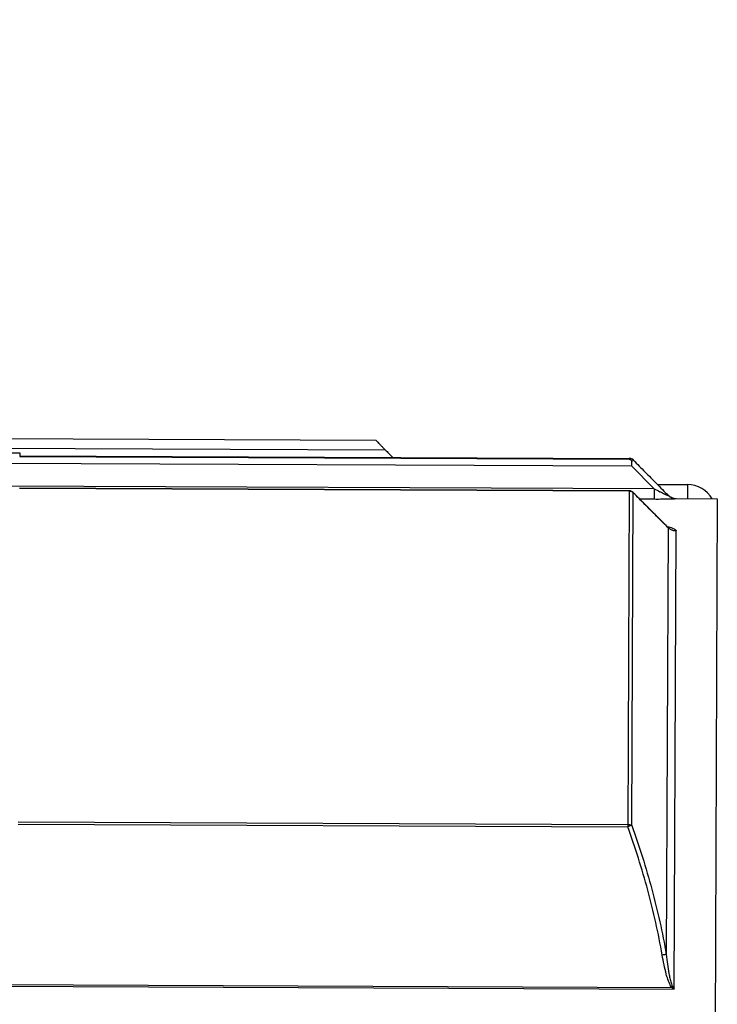
# Model space of a CAD drawing. Units: inches. Extents: x 1.2 to 15.8, y 0.3 to 10.5.
# Drawn here: x 5.2 to 5.4, y 6.8 to 7.2 of the extents above; entities that cross this region are included whole.
import ezdxf

# ---------------------------------------------------------------- set-up
doc = ezdxf.new("R2010")
doc.units = ezdxf.units.IN
doc.header["$LTSCALE"] = 0.935
doc.header["$MEASUREMENT"] = 0
doc.layers.get('0').update_dxf_attribs({"linetype": 'CONTINUOUS'})
doc.styles.get("Standard").update_dxf_attribs({"font": 'txt', "width": 0.8})
doc.dimstyles.new('DIMSTYLE_3', dxfattribs={"dimtxt": 0.1, "dimasz": 0.1875, "dimexe": 0.18, "dimexo": 0.0625, "dimgap": 0.09, "dimtad": 0, "dimtih": 1, "dimtoh": 1, "dimlfac": 2, "dimzin": 4, "dimdsep": 46, "dimtxsty": 'STANDARD', "dimblk": 'CLOSED', "dimblk1": 'CLOSED', "dimblk2": 'CLOSED', "dimcen": 0.09, "dimadec": 0, "dimazin": 0, "dimtp": 0.01, "dimtm": 0.01, "dimtfac": 1, "dimtofl": 0, "dimtmove": 0, "dimatfit": 3, "dimldrblk": 'CLOSED', "dimfxl": 1, "dimtolj": 1, "dimtzin": 4, "dimarcsym": 0})

# ---------------------------------------------------------------- blocks, each defined once
blk = doc.blocks.new('_CLOSED')
at = {"color": 0, "linetype": 'BYBLOCK'}
for p, q in [((0, 0), (-1, 0.1666666667)), ((-1, 0.1666666667), (-1, -0.1666666667)), ((-1, -0.1666666667), (0, 0)), ((-1, 0), (0, 0))]:
    blk.add_line(p, q, dxfattribs=at)
blk = doc.blocks.new('*D8')
at = {"color": 2, "linetype": 'CONTINUOUS'}
for p, q in [((8.54260248, 7.1730088406), (8.54260248, 6.0429552797)), ((4.64260248, 6.3658786989), (4.64260248, 6.0429552797)), ((4.64260248, 6.1054552797), (6.5788461054, 6.1054552797)), ((8.54260248, 6.1054552797), (6.8138461054, 6.1054552797))]:
    blk.add_line(p, q, dxfattribs=at)
at = {"color": 2, "linetype": 'CONTINUOUS', "xscale": 0.1875, "yscale": 0.1875, "zscale": 0.1875, "rotation": 180}
blk.add_blockref('_CLOSED', (4.64260248, 6.1054552797), dxfattribs=at)
at = {"color": 2, "linetype": 'CONTINUOUS', "xscale": 0.1875, "yscale": 0.1875, "zscale": 0.1875}
blk.add_blockref('_CLOSED', (8.54260248, 6.1054552797), dxfattribs=at)
at = {"color": 2, "linetype": 'CONTINUOUS', "width": 0.8}
blk.add_text('LD', height=0.1, dxfattribs=at).set_placement((6.6163461054, 6.0554552797))

msp = doc.modelspace()

# ---------------------------------------------------------------- linework, layer by layer
at = {"color": 7, "linetype": 'CONTINUOUS'}
for p, q in [((5.1692489714, 7.0289418457), (5.3119641483, 7.0283191293)), ((5.1692347751, 7.0256883158), (5.3151450342, 7.0250516581)), ((5.1834712871, 7.0240345804), (5.1893767427, 7.0240088128)), ((5.1893767427, 7.0240088128), (5.1893709883, 7.022689997)), ((5.1893709883, 7.022689997), (5.3991835312, 7.0217745112)), ((5.1893723041, 7.0229915569), (5.399184847, 7.0220760712)), ((5.399184847, 7.0220760712), (5.3991835312, 7.0217745112)), ((5.1834556074, 7.020441086), (5.3999517099, 7.0194964375)), ((5.4077602915, 7.0116005616), (5.3999517099, 7.0194964375)), ((5.4077602915, 7.0116005616), (5.1834213043, 7.0125794313)), ((5.3991358313, 7.0108425723), (5.1893232884, 7.0117580581)), ((5.3991362542, 7.0109394798), (5.1893237112, 7.0118549655)), ((5.4077602915, 7.0116005616), (5.4077446346, 7.0080122727)), ((5.408911002, 7.0131368796), (5.4191821931, 7.0130920627)), ((5.4191821931, 7.0130920627), (5.419161119, 7.008262267)), ((5.3991362542, 7.0109394798), (5.3986321226, 6.8954017735)), ((5.4000259955, 6.8958411598), (5.4005253703, 7.0102886885)), ((5.4005232508, 7.0102866486), (5.4005199853, 7.010359532)), ((5.412310982, 6.998518658), (5.400519988, 7.0103595293)), ((5.4077446346, 7.0080122727), (5.4028360295, 7.0080336907)), ((5.4153501105, 7.0081964556), (5.4153504702, 7.0082788942)), ((5.4153504702, 7.0082788942), (5.4294676052, 7.0082172962)), ((5.4294676052, 7.0082172962), (5.4276123399, 6.5830244933)), ((5.4125227434, 6.9982372144), (5.4118821368, 6.8514219477)), ((5.4146141533, 6.8395285555), (5.4153018342, 6.9971324135)), ((5.1888195797, 6.8963172592), (5.3986321226, 6.8954017735)), ((5.1888226385, 6.897018299), (5.3986351815, 6.8961028132)), ((5.1818770903, 6.840544069), (5.4146141533, 6.8395285555)), ((5.4138967106, 6.8400005295), (5.181907638, 6.8410127792))]:
    msp.add_line(p, q, dxfattribs=at)
for points in [[(5.4005225166, 7.0103612634), (5.4001893033, 7.0106299229), (5.3996842433, 7.0108604136), (5.3995007094, 7.0109050654)], [(5.4126501939, 6.9982114552), (5.4127724776, 6.9981614978), (5.412587222, 6.998281729), (5.4123131977, 6.9985209351)]]:
    msp.add_lwpolyline(points, dxfattribs=at)
for centre, radius, start, end in [((5.3991764892, 7.020160603), 0.0019685039, 44.75, 89.75), ((5.4191392471, 7.0032496367), 0.0098425197, 29.7498088357, 89.75), ((5.4153676486, 7.0122158646), 0.0039370079, 224.9046330493, 269.75)]:
    msp.add_arc(centre, radius, start, end, dxfattribs=at)
for points, knots in [([(5.3119641483, 7.0283191293), (5.3119639421, 7.0282718754), (5.3121764173, 7.0281612444), (5.3124034754, 7.0278235851), (5.3126984049, 7.0275522732), (5.3128656252, 7.0273799884)], [0, 0, 0, 0, 0.1088966592, 0.4467105533, 1, 1, 1, 1]), ([(5.3128656252, 7.0273799884), (5.3130749731, 7.0271643), (5.3135417095, 7.0266831296), (5.3143024164, 7.0259078962), (5.3148529874, 7.025347589), (5.3151450342, 7.0250516581)], [0, 0, 0, 0, 0.2767464066, 0.6171947497, 1, 1, 1, 1]), ([(5.3991835312, 7.0217745112), (5.3993112447, 7.021773954), (5.3995721032, 7.0217034588), (5.3997539932, 7.0215088416), (5.3998171961, 7.0213968368)], [0, 0, 0, 0, 0.500900532, 1, 1, 1, 1]), ([(5.3997568238, 7.0219885501), (5.3996951979, 7.0220075694), (5.3995699764, 7.022039562), (5.3994422812, 7.0220591045), (5.3993780895, 7.0220657179)], [0, 0, 0, 0, 0.4999751822, 1, 1, 1, 1]), ([(5.4005742611, 7.0214935768), (5.4004988786, 7.0215696046), (5.4003352914, 7.02170964), (5.4001513405, 7.0218210523), (5.4000553491, 7.0218689418)], [0, 0, 0, 0, 0.4998427961, 1, 1, 1, 1]), ([(5.400573504, 7.0214928267), (5.4019065684, 7.0201449572), (5.4045723572, 7.0174487784), (5.4085713476, 7.0134046635), (5.4112375458, 7.0107086871), (5.4125704721, 7.0093604787)], [0, 0, 0, 0, 0.3333205783, 0.6666541217, 1, 1, 1, 1]), ([(5.3999498296, 7.0205175328), (5.3999533739, 7.0203504182), (5.3999555485, 7.0200100389), (5.3999530094, 7.0196696686), (5.3999517099, 7.0194964369)], [0, 0, 0, 0, 0.4910410131, 1, 1, 1, 1]), ([(5.4077602918, 7.0116005615), (5.4083983026, 7.011279177), (5.4093338579, 7.0108123906), (5.4105423249, 7.0102293334), (5.4112783981, 7.0098833139), (5.411819852, 7.0096378637), (5.4121334439, 7.0095019499), (5.4123120098, 7.0094289767), (5.4124109071, 7.0093906985), (5.4124908447, 7.0093627775), (5.412534391, 7.0093507791), (5.4125757256, 7.009342788), (5.4125751327, 7.0093542824), (5.412571427, 7.0093610051)], [0, 0, 0, 0, 0.4020053045, 0.5881275738, 0.7548736128, 0.8596747211, 0.9224056097, 0.9474578776, 0.9677639407, 0.9829689966, 0.9928729407, 0.9975306794, 1, 1, 1, 1]), ([(5.3991358314, 7.0108425723), (5.399306982, 7.0108418255), (5.3996495937, 7.0107976373), (5.3999697667, 7.0106704631), (5.4001189806, 7.0105876995)], [0, 0, 0, 0, 0.5015854127, 1, 1, 1, 1]), ([(5.3995004899, 7.010905005), (5.3994765044, 7.0109095884), (5.3993560035, 7.010929982), (5.3992338717, 7.0109390538), (5.3991362542, 7.0109394798)], [0, 0, 0, 0, 0.1998809831, 1, 1, 1, 1]), ([(5.412274461, 6.9984823732), (5.4110235342, 6.9997392811), (5.4084391612, 7.0023348374), (5.4045221371, 7.0062696416), (5.4018563932, 7.0089478898), (5.4005232508, 7.0102866486)], [0, 0, 0, 0, 0.3193950855, 0.6597097987, 1, 1, 1, 1]), ([(5.4153501105, 7.0081964556), (5.4153286735, 7.0081875235), (5.4152454391, 7.0081614726), (5.4150533078, 7.0081518835), (5.4147507088, 7.0081257758), (5.4144308848, 7.0081110775), (5.4139422478, 7.0080892262), (5.4131684152, 7.0080633406), (5.4120124925, 7.0080365557), (5.4101547441, 7.008010807), (5.4087188894, 7.0080088996), (5.4077446346, 7.0080122727)], [0, 0, 0, 0, 0.0090515323, 0.0343917775, 0.0750536059, 0.1291265296, 0.1603958625, 0.2678456317, 0.4342078008, 0.6160472589, 1, 1, 1, 1]), ([(5.4153501105, 7.0081964556), (5.4150547616, 7.0081978011), (5.4146136458, 7.0082496841), (5.4139070747, 7.0084563675), (5.413243605, 7.0087795405), (5.4127832792, 7.0091475417), (5.4125783816, 7.0093540908)], [0, 0, 0, 0, 0.2866035769, 0.4301285231, 0.7167126583, 1, 1, 1, 1]), ([(5.4122384269, 6.9986202983), (5.4124262469, 6.9985833748), (5.4128389473, 6.9984955205), (5.4132957068, 6.9983788389), (5.413563834, 6.9982988915), (5.4136109827, 6.9982844243)], [0, 0, 0, 0, 0.4061774483, 0.8953262051, 1, 1, 1, 1]), ([(5.4125231521, 6.9982362992), (5.4124962604, 6.998296628), (5.4124328458, 6.9983963806), (5.4123527751, 6.9984834225), (5.4123147929, 6.9985211916)], [0, 0, 0, 0, 0.5480897403, 1, 1, 1, 1]), ([(5.4153018342, 6.9971324135), (5.4151546244, 6.9971330347), (5.4148604569, 6.9971499972), (5.4144248508, 6.9972220211), (5.4140004402, 6.9973397987), (5.4135925522, 6.99750185), (5.4132063017, 6.9977061421), (5.4128493871, 6.997948239), (5.4126319523, 6.9981333246), (5.4125301745, 6.9982301275)], [0, 0, 0, 0, 0.1446622891, 0.2891404013, 0.4332586979, 0.5768583367, 0.7198050018, 0.8619954242, 1, 1, 1, 1]), ([(5.4136109827, 6.9982844243), (5.4137642759, 6.9982373875), (5.4140911082, 6.9981277906), (5.4145513164, 6.9979329496), (5.4149455909, 6.9977005045), (5.4152233602, 6.9974389012), (5.4152972819, 6.9972350485), (5.4153018342, 6.9971324135)], [0, 0, 0, 0, 0.2245489893, 0.482560694, 0.6974451401, 0.8662626787, 1, 1, 1, 1]), ([(5.4000259955, 6.8958411598), (5.3998490029, 6.8957953303), (5.3995318821, 6.8957044552), (5.3990681863, 6.8955544482), (5.3987804886, 6.895454391), (5.3986321226, 6.8954017735)], [0, 0, 0, 0, 0.3750279348, 0.67689774, 1, 1, 1, 1]), ([(5.4104893728, 6.8512366918), (5.4098438297, 6.8549947209), (5.4083613106, 6.8624806988), (5.4056095298, 6.87359594), (5.4023747833, 6.8845817767), (5.3999238721, 6.8918124748), (5.3986321226, 6.8954017735)], [0, 0, 0, 0, 0.249803294, 0.4998788986, 0.7500425878, 1, 1, 1, 1]), ([(5.4000259955, 6.8958411598), (5.3998923523, 6.8958809286), (5.3996157894, 6.8960043752), (5.3991442101, 6.8960695838), (5.398808753, 6.8961199628), (5.3986351815, 6.8961028132)], [0, 0, 0, 0, 0.2938487711, 0.6324293753, 1, 1, 1, 1]), ([(5.4000259955, 6.8958411598), (5.4013179235, 6.8922325111), (5.4037690725, 6.8849617507), (5.4070034386, 6.8739140897), (5.40975481, 6.8627334197), (5.4112368064, 6.8552028259), (5.4118821368, 6.8514219477)], [0, 0, 0, 0, 0.2498169513, 0.4999366881, 0.7500609425, 1, 1, 1, 1]), ([(5.4118821368, 6.8514219477), (5.4117677683, 6.8514125149), (5.4115207276, 6.8513880436), (5.4110560227, 6.8513284152), (5.4107065399, 6.8512728537), (5.4104893728, 6.8512366918)], [0, 0, 0, 0, 0.2449128515, 0.5298955136, 1, 1, 1, 1]), ([(5.4138967106, 6.8400005295), (5.4137008799, 6.8402081054), (5.4133712341, 6.8406656332), (5.4128714749, 6.8416789432), (5.4123793436, 6.8429978865), (5.4117405912, 6.8451593714), (5.4110912662, 6.8479041803), (5.4106804179, 6.8501250398), (5.4104893728, 6.8512366918)], [0, 0, 0, 0, 0.0714424511, 0.1428409179, 0.2854073174, 0.4279100664, 0.7138994979, 1, 1, 1, 1]), ([(5.4118823497, 6.8514200854), (5.4120082112, 6.8503191512), (5.4122780721, 6.8481212144), (5.4127064312, 6.8453930087), (5.4131281838, 6.843240025), (5.4134535679, 6.8419268738), (5.4137808646, 6.8409194748), (5.4140041059, 6.8404539469), (5.4141372317, 6.8402378755)], [0, 0, 0, 0, 0.2903210867, 0.5798317669, 0.7231778165, 0.8648012985, 0.9340648886, 1, 1, 1, 1])]:
    msp.add_open_spline(points, degree=3, knots=knots, dxfattribs=at)
for points in [[(5.3151450342, 7.0250516581), (5.3159892928, 7.0241961713), (5.3168334447, 7.0233405792), (5.3176774946, 7.0224848864)], [(5.3993780895, 7.0220657179), (5.3993138917, 7.0220723319), (5.3992493529, 7.0220757869), (5.399184847, 7.0220760712)], [(5.4000553491, 7.0218689418), (5.3999592979, 7.0219168612), (5.3998592547, 7.0219569368), (5.3997568238, 7.0219885501)], [(5.400573504, 7.0214928267), (5.4004637296, 7.0215598935), (5.4003557572, 7.02139022), (5.4002544722, 7.0212756771)], [(5.3998171961, 7.0213968368), (5.3998866297, 7.02127379), (5.3999227793, 7.0211327951), (5.3999313001, 7.020993254)], [(5.4000475133, 7.0210887881), (5.4000086123, 7.0210583544), (5.3999699669, 7.0210281438), (5.3999310838, 7.0209930006)], [(5.3999310838, 7.0209930006), (5.3999408722, 7.0208346905), (5.399946466, 7.0206761232), (5.3999498296, 7.0205175328)], [(5.4002544722, 7.0212756771), (5.4001830111, 7.021194862), (5.4001148789, 7.0211414905), (5.4000475133, 7.0210887881)], [(5.3997022932, 7.0108521946), (5.3996363838, 7.0108747624), (5.3995688444, 7.010891943), (5.3995004899, 7.010905005)], [(5.3999276243, 7.0107468701), (5.3998572339, 7.0107906803), (5.3997809235, 7.0108252711), (5.3997022932, 7.0108521946)], [(5.4001189806, 7.0105876995), (5.4002665358, 7.0105058558), (5.4004039553, 7.0104050623), (5.4005253703, 7.0102886885)], [(5.4125205229, 6.9982351273), (5.4124385036, 6.9983175439), (5.4123564829, 6.9983999592), (5.412274461, 6.9984823732)], [(5.4140160039, 6.8401184466), (5.4139761345, 6.8400792473), (5.4139363706, 6.8400399405), (5.4138967106, 6.8400005294)], [(5.4142547644, 6.8397634839), (5.4141351825, 6.8398421496), (5.4140158288, 6.8399211634), (5.4138967106, 6.8400005294)], [(5.4141375778, 6.8402373139), (5.4140969411, 6.8401978064), (5.4140564182, 6.8401581816), (5.4140160039, 6.8401184466)], [(5.4141369629, 6.8402377392), (5.414295112, 6.840000732), (5.4144541784, 6.8397643343), (5.4146141533, 6.8395285555)], [(5.4146141533, 6.8395285555), (5.4144941611, 6.8396065642), (5.4143743939, 6.83968492), (5.4142548563, 6.8397636235)]]:
    msp.add_open_spline(points, degree=3, dxfattribs=at)

# ---------------------------------------------------------------- dimensions: what is measured, and where the dimension line sits
at = {"color": 2, "linetype": 'CONTINUOUS'}
dim = msp.add_linear_dim(base=(8.54260248, 6.1054552797), p1=(4.64260248, 6.3658786989), p2=(8.54260248, 7.1730088406), text='LD', dimstyle='DIMSTYLE_3', dxfattribs=at)
dim.commit()
dim.dimension.update_dxf_attribs({"geometry": '*D8', "text_midpoint": (6.6963461054, 6.1054552797), "dimtype": 160})

doc.saveas('drawing.dxf')
